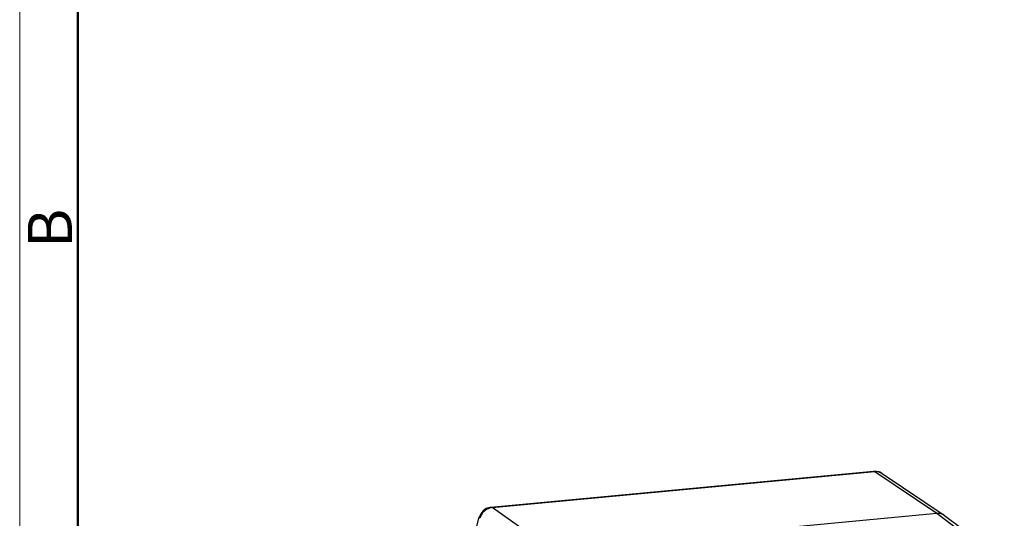
# Model space of a CAD drawing. Units: millimetres. Extents: x 1074 to 1520, y 481 to 796.
# Drawn here: x 1074 to 1163, y 570 to 615 of the extents above; entities that cross this region are included whole.
import ezdxf

# ---------------------------------------------------------------- set-up
doc = ezdxf.new("R2010")
doc.units = ezdxf.units.MM
doc.header["$LTSCALE"] = 65.395
doc.layers.get('0').update_dxf_attribs({"linetype": 'CONTINUOUS', "lineweight": 30})
doc.layers.add('Dim', color=3, linetype='CONTINUOUS', lineweight=15)
doc.layers.add('图框', color=7, linetype='CONTINUOUS', lineweight=20)
doc.styles.add('Romans字体', font='romans.shx', dxfattribs={"width": 0.75})

# ---------------------------------------------------------------- blocks, each defined once
blk = doc.blocks.new('A4图框-NEW')
at = {"layer": '图框', "color": 1, "lineweight": 18}
blk.add_line((833.413, 690.535), (833.413, 480.535), dxfattribs=at)
at = {"layer": '图框', "lineweight": 50}
blk.add_line((836.913, 484.018), (836.913, 675.021), dxfattribs=at)
at = {"layer": '图框', "color": 6, "insert": (833.904, 556.375), "char_height": 2.652, "width": 2.55791, "attachment_point": 1, "rotation": 90, "style": 'Romans字体'}
blk.add_mtext('B', dxfattribs=at)

msp = doc.modelspace()

# ---------------------------------------------------------------- linework, layer by layer
for p, q in [((1116.875, 570.944), (1151.376, 574.194)), ((1116.984, 570.911), (1151.485, 574.161)), ((1151.375, 574.194), (1151.531, 574.198)), ((1151.485, 574.161), (1151.376, 574.194)), ((1151.485, 574.161), (1157.062, 570.411)), ((1152.158, 573.995), (1157.736, 570.245)), ((1116.875, 570.944), (1116.984, 570.911)), ((1122.359, 567.142), (1116.984, 570.911)), ((1108.104, 539.7), (1115.824, 570.045)), ((1122.359, 567.142), (1157.062, 570.411)), ((1157.062, 570.411), (1162.437, 566.373)), ((1157.736, 570.245), (1157.778, 570.215)), ((1157.778, 570.215), (1163.154, 566.176))]:
    msp.add_line(p, q)
for points in [[(1151.531, 574.198), (1151.844, 574.145), (1152.159, 573.995)], [(1116.876, 570.944), (1116.779, 570.931), (1116.456, 570.825), (1116.172, 570.63), (1115.956, 570.362), (1115.824, 570.045)]]:
    msp.add_lwpolyline(points)
for points, knots in [([(1151.973, 574.093), (1151.91, 574.118), (1151.75, 574.164), (1151.582, 574.17), (1151.485, 574.161)], [0, 0, 0, 0, 0.2048705, 0.4964979, 0.4964979, 0.4964979, 0.4964979]), ([(1152.158, 573.995), (1152.123, 574.019), (1152.063, 574.054), (1151.999, 574.082), (1151.973, 574.093)], [0, 0, 0, 0, 0.126875, 0.2093412, 0.2093412, 0.2093412, 0.2093412]), ([(1116.984, 570.911), (1116.884, 570.902), (1116.684, 570.855), (1116.41, 570.712), (1116.175, 570.504), (1115.996, 570.245), (1115.92, 570.049), (1115.895, 569.949)], [0, 0, 0, 0, 0.300064, 0.607394, 0.919516, 1.232717, 1.542804, 1.542804, 1.542804, 1.542804]), ([(1115.895, 569.949), (1115.866, 569.97), (1115.814, 569.998), (1115.826, 570.038), (1115.829, 570.043)], [0, 0, 0, 0, 0.1061349, 0.1211562, 0.1211562, 0.1211562, 0.1211562]), ([(1157.062, 570.411), (1157.159, 570.42), (1157.354, 570.413), (1157.581, 570.338), (1157.7, 570.269), (1157.736, 570.245)], [0, 0, 0, 0, 0.2920926, 0.5786035, 0.7062331, 0.7062331, 0.7062331, 0.7062331])]:
    msp.add_open_spline(points, degree=3, knots=knots)

# ---------------------------------------------------------------- block references
at = {"layer": 'Dim', "xscale": 1.5, "yscale": 1.5, "zscale": 1.5}
msp.add_blockref('A4图框-NEW', (-175.714, -240.267), dxfattribs=at)

doc.saveas('drawing.dxf')
